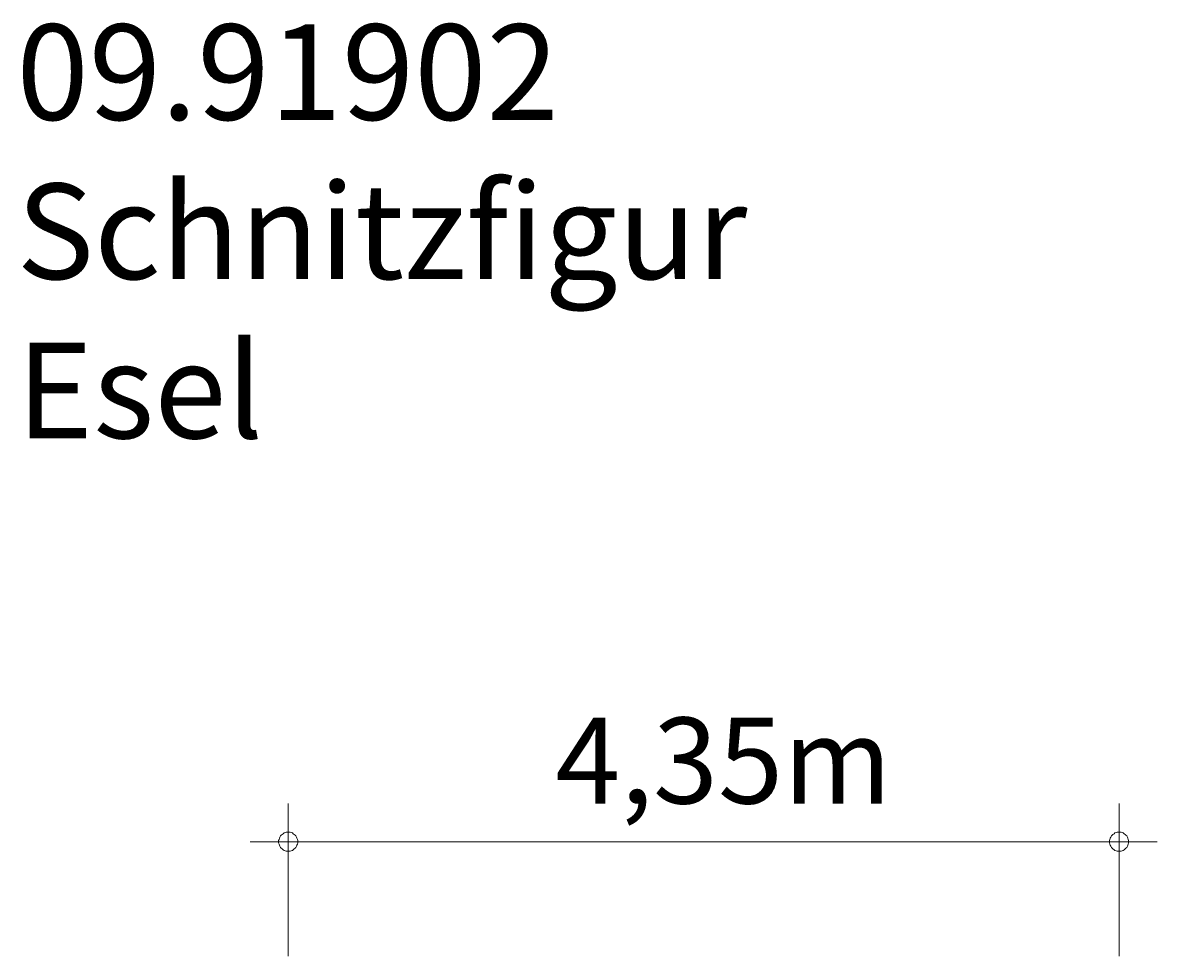
# Model space of a CAD drawing. Units: millimetres. Extents: x 280.6 to 311.6, y 172.6 to 217.
# Drawn here: x 281.9 to 311.6, y 192.6 to 217 of the extents above; entities that cross this region are included whole.
import ezdxf

# ---------------------------------------------------------------- set-up
doc = ezdxf.new("R2010")
doc.units = ezdxf.units.MM
doc.header["$MEASUREMENT"] = 0
doc.layers.add('Ebene 1', color=7, linetype='Continuous', lineweight=0)

msp = doc.modelspace()

# ---------------------------------------------------------------- linework, layer by layer
at = {"layer": 'Ebene 1', "color": 250, "lineweight": 18}
for p, q in [((288.855, 192.551), (288.855, 196.551)), ((310.605, 192.551), (310.605, 196.551)), ((288.855, 195.551), (287.855, 195.551)), ((288.855, 195.551), (311.605, 195.551))]:
    msp.add_line(p, q, dxfattribs=at)
for points in [[(289.105, 195.551), (289.105, 195.581), (289.095, 195.611), (289.085, 195.641), (289.075, 195.671), (289.055, 195.701), (289.035, 195.721), (289.015, 195.741), (288.985, 195.761), (288.965, 195.781), (288.935, 195.791), (288.905, 195.801), (288.875, 195.801), (288.835, 195.801), (288.805, 195.801), (288.775, 195.791), (288.745, 195.781), (288.725, 195.761), (288.695, 195.741), (288.675, 195.721), (288.655, 195.701), (288.635, 195.671), (288.625, 195.641), (288.615, 195.611), (288.605, 195.581), (288.605, 195.551)], [(310.855, 195.551), (310.855, 195.581), (310.845, 195.611), (310.835, 195.641), (310.825, 195.671), (310.805, 195.701), (310.785, 195.721), (310.765, 195.741), (310.735, 195.761), (310.715, 195.781), (310.685, 195.791), (310.655, 195.801), (310.625, 195.801), (310.585, 195.801), (310.555, 195.801), (310.525, 195.791), (310.495, 195.781), (310.475, 195.761), (310.445, 195.741), (310.425, 195.721), (310.405, 195.701), (310.385, 195.671), (310.375, 195.641), (310.365, 195.611), (310.355, 195.581), (310.355, 195.551)], [(288.605, 195.551), (288.605, 195.521), (288.615, 195.491), (288.625, 195.461), (288.635, 195.431), (288.655, 195.401), (288.675, 195.381), (288.695, 195.361), (288.725, 195.341), (288.745, 195.321), (288.775, 195.311), (288.805, 195.301), (288.835, 195.301), (288.875, 195.301), (288.905, 195.301), (288.935, 195.311), (288.965, 195.321), (288.985, 195.341), (289.015, 195.361), (289.035, 195.381), (289.055, 195.401), (289.075, 195.431), (289.085, 195.461), (289.095, 195.491), (289.105, 195.521), (289.105, 195.551)], [(310.355, 195.551), (310.355, 195.521), (310.365, 195.491), (310.375, 195.461), (310.385, 195.431), (310.405, 195.401), (310.425, 195.381), (310.445, 195.361), (310.475, 195.341), (310.495, 195.321), (310.525, 195.311), (310.555, 195.301), (310.585, 195.301), (310.625, 195.301), (310.655, 195.301), (310.685, 195.311), (310.715, 195.321), (310.735, 195.341), (310.765, 195.361), (310.785, 195.381), (310.805, 195.401), (310.825, 195.431), (310.835, 195.461), (310.845, 195.491), (310.855, 195.521), (310.855, 195.551)]]:
    msp.add_lwpolyline(points, dxfattribs=at)

# ---------------------------------------------------------------- texts
at = {"layer": 'Ebene 1', "char_height": 0.2, "attachment_point": 7}
for s, insert in [('\\C7;\\FVAGRounded Lt Normal|b0|i0|c1;\\H2.500000;\\W1.000000;09.91902 Schnitzfigur Esel', (281.741, 206.113)), ('\\C7;\\FVAGRounded Lt Normal|b0|i0|c1;\\H2.250000;\\W1.000000;4,35m', (295.847, 196.551))]:
    msp.add_mtext(s, dxfattribs=dict(at, insert=insert))

doc.saveas('drawing.dxf')
